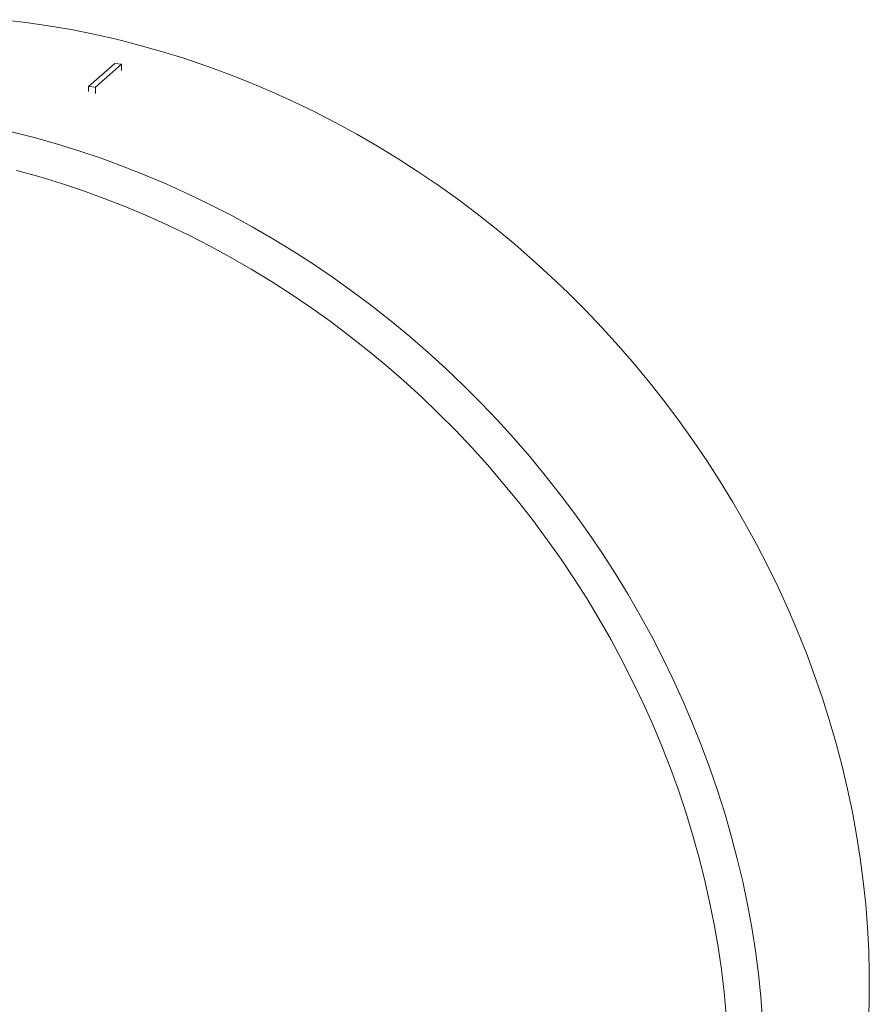
# Model space of a CAD drawing. Units: millimetres. Extents: x 8 to 201, y 4 to 288.
# Drawn here: x 109 to 125, y 135 to 153 of the extents above; entities that cross this region are included whole.
import ezdxf

# ---------------------------------------------------------------- set-up
doc = ezdxf.new("R2010")
doc.units = ezdxf.units.MM

msp = doc.modelspace()

# ---------------------------------------------------------------- linework, layer by layer
at = {"color": 7, "linetype": 'Continuous', "lineweight": 15}
for p, q in [((111.18509, 151.85203), (110.71369, 151.43629)), ((111.30981, 151.83632), (111.18509, 151.85203)), ((110.83841, 151.42058), (111.30981, 151.83632)), ((111.30981, 151.83632), (111.30981, 151.72346)), ((110.71369, 151.43629), (110.71369, 151.34201)), ((110.71369, 151.43629), (110.83841, 151.42058)), ((110.83841, 151.42058), (110.83841, 151.30772))]:
    msp.add_line(p, q, dxfattribs=at)
at = {"color": 7, "linetype": 'Continuous', "lineweight": 15, "flags": 128}
for points in [[(124.8179, 134.57409), (124.82888, 134.98637), (124.82888, 135.40019), (124.8179, 135.81524), (124.79596, 136.23123), (124.76306, 136.64786), (124.71923, 137.06483), (124.66451, 137.48185), (124.59893, 137.89862), (124.52253, 138.31483), (124.43538, 138.7302), (124.33754, 139.14442), (124.22907, 139.5572), (124.11005, 139.96824), (123.98057, 140.37725), (123.84072, 140.78394), (123.6906, 141.18802), (123.53031, 141.58919), (123.35998, 141.98718), (123.17973, 142.38169), (122.98967, 142.77245), (122.78996, 143.15917), (122.58072, 143.54157), (122.36212, 143.9194), (122.13431, 144.29237), (121.89744, 144.66022), (121.65169, 145.02268), (121.39724, 145.3795), (121.13427, 145.73043), (120.86296, 146.0752), (120.58351, 146.41358), (120.29612, 146.74531), (120.00099, 147.07018), (119.69834, 147.38794), (119.38837, 147.69836), (119.07133, 148.00123), (118.74742, 148.29632), (118.41688, 148.58344), (118.07995, 148.86236), (117.73686, 149.13289), (117.38787, 149.39485), (117.03323, 149.64803), (116.67318, 149.89226), (116.30798, 150.12738), (115.9379, 150.35319), (115.5632, 150.56956), (115.18414, 150.77631), (114.80101, 150.97331), (114.41406, 151.16042), (114.02359, 151.33749), (113.62986, 151.5044), (113.23316, 151.66104), (112.83377, 151.80729), (112.43198, 151.94304), (112.02808, 152.06821), (111.62235, 152.1827), (111.21509, 152.28642), (110.80658, 152.37931), (110.39712, 152.46129), (109.987, 152.53232), (109.57651, 152.59233), (109.16595, 152.64129)], [(122.90058, 134.55966), (122.86768, 134.97629), (122.82385, 135.39327), (122.76913, 135.81028), (122.70355, 136.22705), (122.62715, 136.64326), (122.54, 137.05863), (122.44216, 137.47285), (122.33368, 137.88563), (122.21467, 138.29667), (122.08519, 138.70569), (121.94534, 139.11237), (121.79521, 139.51645), (121.63493, 139.91763), (121.4646, 140.31561), (121.28435, 140.71012), (121.09429, 141.10088), (120.89458, 141.4876), (120.68534, 141.87001), (120.46674, 142.24783), (120.23893, 142.6208), (120.00206, 142.98865), (119.75631, 143.35111), (119.50186, 143.70793), (119.23889, 144.05886), (118.96758, 144.40363), (118.68813, 144.74201), (118.40074, 145.07375), (118.10561, 145.39861), (117.80295, 145.71637), (117.49299, 146.02679), (117.17594, 146.32966), (116.85203, 146.62476), (116.5215, 146.91187), (116.18457, 147.19079), (115.84148, 147.46132), (115.49249, 147.72328), (115.13785, 147.97646), (114.7778, 148.2207), (114.4126, 148.45581), (114.04252, 148.68162), (113.66782, 148.89799), (113.28876, 149.10474), (112.90563, 149.30174), (112.51868, 149.48885), (112.1282, 149.66592), (111.73448, 149.83283), (111.33778, 149.98947), (110.93839, 150.13572), (110.5366, 150.27147), (110.1327, 150.39664), (109.72697, 150.51113), (109.31971, 150.61485)], [(122.24127, 134.64865), (122.20311, 135.05803), (122.15409, 135.46759), (122.09425, 135.87703), (122.02363, 136.28605), (121.9423, 136.69434), (121.85029, 137.10162), (121.74769, 137.50757), (121.63457, 137.9119), (121.51101, 138.31431), (121.3771, 138.71452), (121.23294, 139.11222), (121.07864, 139.50713), (120.9143, 139.89895), (120.74006, 140.28739), (120.55603, 140.67218), (120.36236, 141.05303), (120.15918, 141.42966), (119.94664, 141.8018), (119.7249, 142.16917), (119.49412, 142.5315), (119.25448, 142.88852), (119.00614, 143.23998), (118.74929, 143.58562), (118.48412, 143.92518), (118.21082, 144.25842), (117.92959, 144.58508), (117.64064, 144.90494), (117.34418, 145.21775), (117.04043, 145.52328), (116.72961, 145.82132), (116.41195, 146.11165), (116.08768, 146.39404), (115.75704, 146.6683), (115.42027, 146.93422), (115.07762, 147.19161), (114.72934, 147.44027), (114.37569, 147.68003), (114.01692, 147.91072), (113.6533, 148.13215), (113.28509, 148.34417), (112.91257, 148.54663), (112.53601, 148.73937), (112.15568, 148.92226), (111.77187, 149.09515), (111.38485, 149.25792), (110.99491, 149.41046), (110.60233, 149.55265), (110.20741, 149.68439), (109.81043, 149.80558), (109.41168, 149.91613)]]:
    msp.add_lwpolyline(points, dxfattribs=at)

doc.saveas('drawing.dxf')
